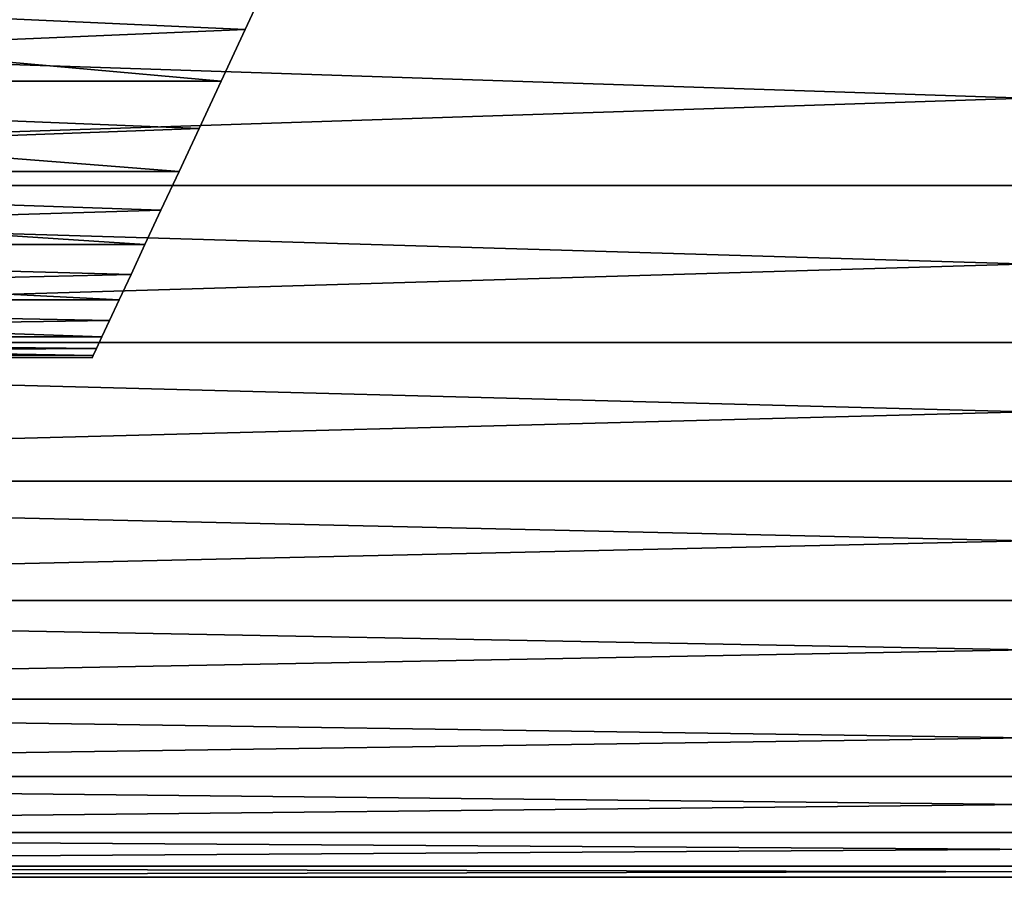
# Model space of a CAD drawing. Extents: x -60 to 46, y -117 to 0.
# Drawn here: x -8 to -2, y -114 to -109 of the extents above; entities that cross this region are included whole.
import ezdxf

# ---------------------------------------------------------------- set-up
doc = ezdxf.new("R2010")
doc.units = 0
doc.layers.add('L13', color=7, linetype='CONTINUOUS')
doc.layers.add('L14', color=7, linetype='CONTINUOUS')

msp = doc.modelspace()

# ---------------------------------------------------------------- linework, layer by layer
at = {"layer": 'L13', "color": 250}
for points in [[(-14, -108.3488, -191.641), (-14, -109.0179, -192.8195), (-6.53667, -109.0179, -192.8195)], [(-6.53667, -109.0179, -192.8195), (-6.386565, -108.696, -192.223), (-14, -108.3488, -191.641)], [(-14, -108.3488, -191.641), (-6.386565, -108.696, -192.223), (-6.224634, -108.3488, -191.641)], [(-6.386565, -108.696, -207.777), (-14, -109.0179, -207.1805), (-14, -108.3488, -208.359)], [(-6.386565, -108.696, -207.777), (-14, -108.3488, -208.359), (-6.224634, -108.3488, -208.359)], [(-6.224634, -108.3488, -208.359), (-6.224634, -108.3488, -191.641), (-6.386565, -108.696, -192.223)], [(-6.224634, -108.3488, -208.359), (-6.386565, -108.696, -192.223), (-6.386565, -108.696, -207.777)], [(-6.53667, -109.0179, -207.1805), (-14, -109.0179, -207.1805), (-6.386565, -108.696, -207.777)], [(-6.386565, -108.696, -207.777), (-6.386565, -108.696, -192.223), (-6.53667, -109.0179, -207.1805)], [(-6.53667, -109.0179, -207.1805), (-6.386565, -108.696, -192.223), (-6.53667, -109.0179, -192.8195)], [(-14, -109.5833, -194.0511), (-6.800312, -109.5833, -194.0511), (-14, -109.0179, -192.8195)], [(-14, -109.0179, -192.8195), (-6.800312, -109.5833, -194.0511), (-6.674671, -109.3139, -193.4292)], [(-14, -109.0179, -192.8195), (-6.674671, -109.3139, -193.4292), (-6.53667, -109.0179, -192.8195)], [(-6.674671, -109.3139, -206.5708), (-14, -109.5833, -205.9489), (-14, -109.0179, -207.1805)], [(-6.674671, -109.3139, -206.5708), (-14, -109.0179, -207.1805), (-6.53667, -109.0179, -207.1805)], [(-6.53667, -109.0179, -207.1805), (-6.53667, -109.0179, -192.8195), (-6.674671, -109.3139, -206.5708)], [(-6.53667, -109.0179, -192.8195), (-6.674671, -109.3139, -193.4292), (-6.674671, -109.3139, -206.5708)], [(-6.800312, -109.5833, -205.9489), (-14, -109.5833, -205.9489), (-6.674671, -109.3139, -206.5708)], [(-6.674671, -109.3139, -206.5708), (-6.674671, -109.3139, -193.4292), (-6.800312, -109.5833, -194.0511)], [(-6.674671, -109.3139, -206.5708), (-6.800312, -109.5833, -194.0511), (-6.800312, -109.5833, -205.9489)], [(-14, -109.5833, -194.0511), (-14, -110.0407, -195.3268), (-7.013606, -110.0407, -195.3268)], [(-7.013606, -110.0407, -195.3268), (-6.91336, -109.8257, -194.684), (-14, -109.5833, -194.0511)], [(-14, -109.5833, -194.0511), (-6.91336, -109.8257, -194.684), (-6.800312, -109.5833, -194.0511)], [(-6.91336, -109.8257, -205.316), (-14, -110.0407, -204.6732), (-14, -109.5833, -205.9489)], [(-6.91336, -109.8257, -205.316), (-14, -109.5833, -205.9489), (-6.800312, -109.5833, -205.9489)], [(-6.800312, -109.5833, -205.9489), (-6.800312, -109.5833, -194.0511), (-6.91336, -109.8257, -194.684)], [(-6.800312, -109.5833, -205.9489), (-6.91336, -109.8257, -194.684), (-6.91336, -109.8257, -205.316)], [(-7.013606, -110.0407, -204.6732), (-14, -110.0407, -204.6732), (-6.91336, -109.8257, -205.316)], [(-6.91336, -109.8257, -205.316), (-6.91336, -109.8257, -194.684), (-7.013606, -110.0407, -204.6732)], [(-7.013606, -110.0407, -204.6732), (-6.91336, -109.8257, -194.684), (-7.013606, -110.0407, -195.3268)], [(-14, -110.3868, -196.637), (-7.174974, -110.3868, -196.637), (-14, -110.0407, -195.3268)], [(-14, -110.0407, -195.3268), (-7.174974, -110.3868, -196.637), (-7.100864, -110.2279, -195.9782)], [(-14, -110.0407, -195.3268), (-7.100864, -110.2279, -195.9782), (-7.013606, -110.0407, -195.3268)], [(-7.100864, -110.2279, -204.0218), (-14, -110.3868, -203.363), (-14, -110.0407, -204.6732)], [(-7.100864, -110.2279, -204.0218), (-14, -110.0407, -204.6732), (-7.013606, -110.0407, -204.6732)], [(-7.100864, -110.2279, -204.0218), (-7.013606, -110.0407, -204.6732), (-7.100864, -110.2279, -195.9782)], [(-7.013606, -110.0407, -204.6732), (-7.013606, -110.0407, -195.3268), (-7.100864, -110.2279, -195.9782)], [(-7.174974, -110.3868, -203.363), (-14, -110.3868, -203.363), (-7.100864, -110.2279, -204.0218)], [(-7.100864, -110.2279, -204.0218), (-7.100864, -110.2279, -195.9782), (-7.174974, -110.3868, -203.363)], [(-7.174974, -110.3868, -203.363), (-7.100864, -110.2279, -195.9782), (-7.174974, -110.3868, -196.637)], [(-14, -110.6189, -197.9722), (-7.283221, -110.6189, -197.9722), (-14, -110.3868, -196.637)], [(-7.283221, -110.6189, -197.9722), (-7.235797, -110.5172, -197.3021), (-14, -110.3868, -196.637)], [(-14, -110.3868, -196.637), (-7.235797, -110.5172, -197.3021), (-7.174974, -110.3868, -196.637)], [(-7.235797, -110.5172, -202.6979), (-14, -110.6189, -202.0278), (-14, -110.3868, -203.363)], [(-7.235797, -110.5172, -202.6979), (-14, -110.3868, -203.363), (-7.174974, -110.3868, -203.363)], [(-7.235797, -110.5172, -202.6979), (-7.174974, -110.3868, -203.363), (-7.235797, -110.5172, -197.3021)], [(-7.174974, -110.3868, -203.363), (-7.174974, -110.3868, -196.637), (-7.235797, -110.5172, -197.3021)], [(-7.283221, -110.6189, -202.0278), (-14, -110.6189, -202.0278), (-7.235797, -110.5172, -202.6979)], [(-7.235797, -110.5172, -202.6979), (-7.235797, -110.5172, -197.3021), (-7.283221, -110.6189, -202.0278)], [(-7.283221, -110.6189, -202.0278), (-7.235797, -110.5172, -197.3021), (-7.283221, -110.6189, -197.9722)], [(-7.317158, -110.6917, -198.6461), (-7.283221, -110.6189, -197.9722), (-14, -110.6189, -197.9722)], [(-7.317158, -110.6917, -198.6461), (-14, -110.6189, -197.9722), (-7.337546, -110.7354, -199.3224)], [(-7.337546, -110.7354, -199.3224), (-14, -110.6189, -197.9722), (-14, -110.7354, -199.3224)], [(-7.317158, -110.6917, -201.354), (-14, -110.7354, -200.6776), (-14, -110.6189, -202.0278)], [(-7.317158, -110.6917, -201.354), (-14, -110.6189, -202.0278), (-7.283221, -110.6189, -202.0278)], [(-7.283221, -110.6189, -202.0278), (-7.283221, -110.6189, -197.9722), (-7.317158, -110.6917, -201.354)], [(-7.283221, -110.6189, -197.9722), (-7.317158, -110.6917, -198.6461), (-7.317158, -110.6917, -201.354)], [(-7.337546, -110.7354, -200.6776), (-14, -110.7354, -200.6776), (-7.317158, -110.6917, -201.354)], [(-7.317158, -110.6917, -201.354), (-7.317158, -110.6917, -198.6461), (-7.337546, -110.7354, -199.3224)], [(-7.317158, -110.6917, -201.354), (-7.337546, -110.7354, -199.3224), (-7.337546, -110.7354, -200.6776)], [(-7.337546, -110.7354, -199.3224), (-14, -110.7354, -199.3224), (-7.344346, -110.75, -200)], [(-7.344346, -110.75, -200), (-14, -110.7354, -199.3224), (-14, -110.7354, -200.6776)], [(-7.344346, -110.75, -200), (-14, -110.7354, -200.6776), (-7.337546, -110.7354, -200.6776)], [(-7.337546, -110.7354, -200.6776), (-7.337546, -110.7354, -199.3224), (-7.344346, -110.75, -200)]]:
    msp.add_3dface(points, dxfattribs=at)
at = {"layer": 'L14', "color": 7}
for points in [[(-18, -108.5788, -213.2897), (15, -108.5788, -213.2897), (15, -109.671, -212.0732)], [(-18, -108.5788, -213.2897), (15, -109.671, -212.0732), (-18, -109.671, -212.0732)], [(-18, -109.671, -187.9268), (15, -109.671, -187.9268), (15, -108.5788, -186.7103)], [(-18, -109.671, -187.9268), (15, -108.5788, -186.7103), (-18, -108.5788, -186.7103)], [(-18, -109.671, -212.0732), (15, -109.671, -212.0732), (15, -110.6545, -210.7673)], [(-18, -109.671, -212.0732), (15, -110.6545, -210.7673), (-18, -110.6545, -210.7673)], [(-18, -110.6545, -189.2327), (15, -110.6545, -189.2327), (15, -109.671, -187.9268)], [(-18, -110.6545, -189.2327), (15, -109.671, -187.9268), (-18, -109.671, -187.9268)], [(-18, -110.6545, -210.7673), (15, -110.6545, -210.7673), (15, -111.5222, -209.3817)], [(-18, -110.6545, -210.7673), (15, -111.5222, -209.3817), (-18, -111.5222, -209.3817)], [(-18, -111.5222, -190.6183), (15, -111.5222, -190.6183), (15, -110.6545, -189.2327)], [(-18, -111.5222, -190.6183), (15, -110.6545, -189.2327), (-18, -110.6545, -189.2327)], [(-18, -111.5222, -209.3817), (15, -111.5222, -209.3817), (15, -112.2675, -207.9267)], [(-18, -111.5222, -209.3817), (15, -112.2675, -207.9267), (-18, -112.2675, -207.9267)], [(-18, -112.2675, -192.0733), (15, -112.2675, -192.0733), (15, -111.5222, -190.6183)], [(-18, -112.2675, -192.0733), (15, -111.5222, -190.6183), (-18, -111.5222, -190.6183)], [(-18, -112.2675, -207.9267), (15, -112.2675, -207.9267), (15, -112.885, -206.4129)], [(-18, -112.2675, -207.9267), (15, -112.885, -206.4129), (-18, -112.885, -206.4129)], [(-18, -112.885, -193.5871), (15, -112.885, -193.5871), (15, -112.2675, -192.0733)], [(-18, -112.885, -193.5871), (15, -112.2675, -192.0733), (-18, -112.2675, -192.0733)], [(-18, -112.885, -206.4129), (15, -112.885, -206.4129), (15, -113.3701, -204.8517)], [(-18, -112.885, -206.4129), (15, -113.3701, -204.8517), (-18, -113.3701, -204.8517)], [(-18, -113.3701, -195.1483), (15, -113.3701, -195.1483), (15, -112.885, -193.5871)], [(-18, -113.3701, -195.1483), (15, -112.885, -193.5871), (-18, -112.885, -193.5871)], [(-18, -113.3701, -204.8517), (15, -113.3701, -204.8517), (15, -113.7192, -203.2546)], [(-18, -113.3701, -204.8517), (15, -113.7192, -203.2546), (-18, -113.7192, -203.2546)], [(-18, -113.7192, -196.7454), (15, -113.7192, -196.7454), (15, -113.3701, -195.1483)], [(-18, -113.7192, -196.7454), (15, -113.3701, -195.1483), (-18, -113.3701, -195.1483)], [(-18, -113.7192, -203.2546), (15, -113.7192, -203.2546), (15, -113.9297, -201.6333)], [(-18, -113.7192, -203.2546), (15, -113.9297, -201.6333), (-18, -113.9297, -201.6333)], [(-18, -113.9297, -198.3667), (15, -113.9297, -198.3667), (15, -113.7192, -196.7454)], [(-18, -113.9297, -198.3667), (15, -113.7192, -196.7454), (-18, -113.7192, -196.7454)], [(-18, -113.9297, -201.6333), (15, -113.9297, -201.6333), (15, -114, -200)], [(-18, -113.9297, -201.6333), (15, -114, -200), (-18, -114, -200)], [(-18, -114, -200), (15, -114, -200), (15, -113.9297, -198.3667)], [(-18, -114, -200), (15, -113.9297, -198.3667), (-18, -113.9297, -198.3667)]]:
    msp.add_3dface(points, dxfattribs=at)

doc.saveas('drawing.dxf')
